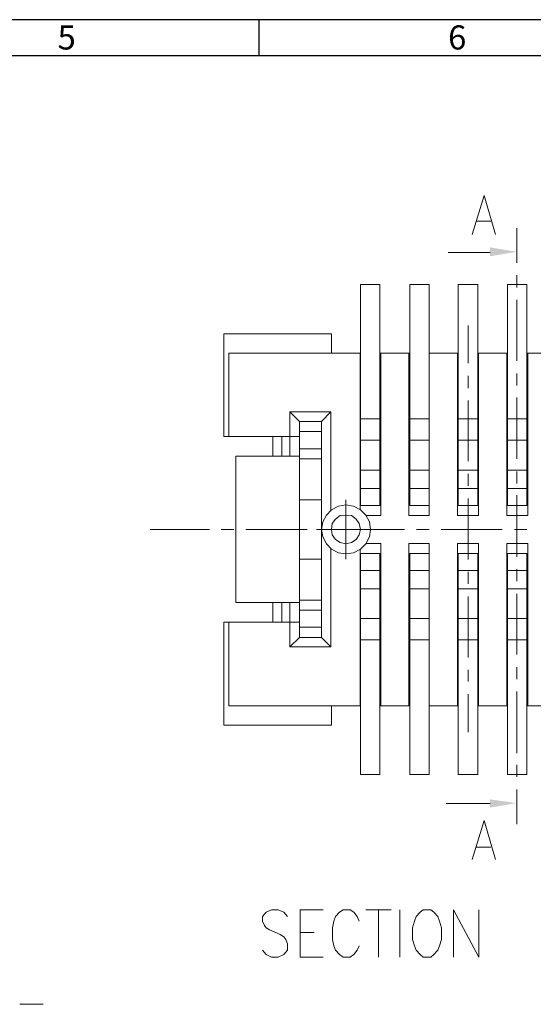
# Model space of a CAD drawing. Units: millimetres. Extents: x 32.1 to 50.7, y -14.3 to -1.2.
# Drawn here: x 40.3 to 42.7, y -5.9 to -1.2 of the extents above; entities that cross this region are included whole.
import ezdxf

# ---------------------------------------------------------------- set-up
doc = ezdxf.new("R2010")
doc.units = ezdxf.units.MM
doc.header["$MEASUREMENT"] = 0
doc.layers.get('0').update_dxf_attribs({"linetype": 'CONTINUOUS'})
doc.styles.add('A', font='ROMANS.shx', dxfattribs={"height": 1})

msp = doc.modelspace()

# ---------------------------------------------------------------- hatches: boundary and pattern name
at = {"true_color": 0x000007}
for points in [[(42.5087, -2.3507), (42.6348, -2.3296), (42.5087, -2.3086)], [(42.5087, -4.9628), (42.6348, -4.9417), (42.5087, -4.9242)]]:
    msp.add_hatch(color=7, dxfattribs=at).paths.add_polyline_path(points)

# ---------------------------------------------------------------- linework, layer by layer
at = {"linetype": 'Continuous', "lineweight": -3}
for p, q in [((50.6759, -1.2296), (32.1494, -1.2296)), ((41.4127, -1.2296), (41.4127, -1.4009)), ((41.4127, -1.2296), (41.4127, -1.4009)), ((50.5046, -1.4009), (32.3207, -1.4009))]:
    msp.add_line(p, q, dxfattribs=at)
at = {"color": 7, "linetype": 'Continuous', "lineweight": 5, "true_color": 0x000007}
for points in [[(42.4234, -2.2478), (42.4807, -2.062), (42.5344, -2.2478)], [(42.4445, -2.1847), (42.5134, -2.1847), (42.5134, -2.1847)], [(42.5099, -2.332), (42.3101, -2.332), (42.3101, -2.332)], [(42.4059, -2.8579), (42.4059, -2.6791), (42.4059, -2.6791)], [(42.4059, -2.9748), (42.4059, -2.9175)], [(42.4059, -3.3219), (42.4059, -3.0344)], [(42.4059, -3.4388), (42.4059, -3.3815)], [(42.4059, -3.7882), (42.4059, -3.4984)], [(41.8255, -3.7859), (41.8255, -3.5042)], [(40.8958, -3.6445), (41.1773, -3.6445)], [(41.2333, -3.6445), (41.294, -3.6445)], [(41.3501, -3.6445), (41.6409, -3.6445)], [(41.6853, -3.6445), (41.9633, -3.6445)], [(41.697, -3.6445), (41.7565, -3.6445)], [(41.8138, -3.6445), (42.1034, -3.6445)], [(42.1606, -3.6445), (42.2202, -3.6445)], [(42.2774, -3.6445), (42.5671, -3.6445)], [(42.6243, -3.6445), (42.6839, -3.6445)], [(42.4059, -3.9027), (42.4059, -3.8455)], [(42.4059, -4.2522), (42.4059, -3.9623)], [(42.4059, -4.3656), (42.4059, -4.3095)], [(42.4059, -4.6051), (42.4059, -4.4263)], [(42.5099, -4.9429), (42.3008, -4.9429), (42.3008, -4.9429)], [(42.4234, -5.2094), (42.4807, -5.0247), (42.5344, -5.2094)], [(42.4445, -5.1498), (42.5134, -5.1498)], [(41.5488, -5.4798), (41.5313, -5.4587), (41.5044, -5.447), (41.4717, -5.447), (41.4472, -5.4587), (41.4297, -5.4798), (41.4297, -5.5008), (41.439, -5.5218), (41.4472, -5.5335), (41.4624, -5.5429), (41.5138, -5.5639), (41.5313, -5.5756), (41.5406, -5.5873), (41.5488, -5.6083), (41.5488, -5.6387), (41.5313, -5.6597), (41.5044, -5.6714), (41.4717, -5.6714), (41.4472, -5.6597), (41.4297, -5.6387)], [(41.6084, -5.6714), (41.6084, -5.447), (41.717, -5.447)], [(41.8875, -5.5008), (41.8782, -5.4798), (41.863, -5.4587), (41.8455, -5.447), (41.8128, -5.447), (41.7941, -5.4587), (41.7765, -5.4798), (41.7672, -5.5008), (41.7614, -5.5335), (41.7614, -5.5873), (41.7672, -5.6177), (41.7765, -5.6387), (41.7941, -5.6597), (41.8128, -5.6714), (41.8455, -5.6714), (41.863, -5.6597), (41.8782, -5.6387), (41.8875, -5.6177)], [(41.9202, -5.447), (42.0393, -5.447)], [(41.9798, -5.447), (41.9798, -5.6714)], [(42.0814, -5.447), (42.0814, -5.6714)], [(42.336, -5.6714), (42.336, -5.447), (42.4551, -5.6714), (42.4551, -5.447)], [(41.6084, -5.5546), (41.6749, -5.5546)], [(41.6084, -5.6714), (41.717, -5.6714)], [(40.2781, -5.8952), (40.389, -5.8952)]]:
    msp.add_lwpolyline(points, dxfattribs=at)
at = {"color": 7, "linetype": 'Continuous', "lineweight": 20, "true_color": 0x000007}
for points in [[(42.636, -2.2174), (42.636, -2.3822)], [(42.636, -2.4395), (42.636, -2.4991)], [(41.8944, -3.5311), (41.8944, -2.4839)], [(41.8944, -2.4839), (41.9866, -2.4839)], [(41.9866, -3.5311), (41.9866, -2.4839)], [(42.1279, -3.5311), (42.1279, -2.4839)], [(42.1279, -2.4839), (42.2202, -2.4839)], [(42.2202, -3.5311), (42.2202, -2.4839)], [(42.358, -3.5311), (42.358, -2.4839)], [(42.358, -2.4839), (42.4503, -2.4839)], [(42.4503, -3.5311), (42.4503, -2.4839)], [(42.5916, -2.4839), (42.6839, -2.4839)], [(42.5916, -3.5311), (42.5916, -2.4839)], [(42.6839, -3.5311), (42.6839, -2.4839)], [(42.636, -2.5564), (42.636, -2.8462)], [(41.2462, -3.205), (41.2462, -2.7177)], [(41.7565, -2.7177), (41.2462, -2.7177), (41.2462, -2.7177)], [(41.7565, -2.81), (41.7565, -2.7177)], [(41.8944, -2.81), (41.2695, -2.81)], [(41.2695, -3.205), (41.2695, -2.81)], [(41.892, -2.81), (41.892, -3.5498)], [(41.9189, -3.579), (41.9901, -3.579), (41.9901, -2.81)], [(42.1279, -2.81), (41.9866, -2.81)], [(42.1244, -3.579), (42.2202, -3.579), (42.2202, -2.81)], [(42.1244, -2.81), (42.1244, -3.579)], [(42.358, -2.81), (42.2202, -2.81)], [(42.3545, -3.579), (42.4538, -3.579), (42.4538, -2.81)], [(42.3545, -2.81), (42.3545, -3.579)], [(42.5916, -2.81), (42.4503, -2.81), (42.4503, -2.81)], [(42.5881, -2.81), (42.5881, -3.579)], [(42.8217, -2.81), (42.6839, -2.81)], [(42.6874, -2.81), (42.6874, -3.579)], [(42.636, -2.9058), (42.636, -2.9631)], [(42.636, -3.0192), (42.636, -3.3102)], [(41.5592, -3.0881), (41.7542, -3.0881)], [(41.5592, -3.2973), (41.5592, -3.0881), (41.6047, -3.1337)], [(41.7087, -3.1337), (41.7542, -3.0881), (41.7542, -3.5521)], [(41.9866, -3.1209), (41.8944, -3.1209)], [(42.2202, -3.1209), (42.1279, -3.1209)], [(42.4503, -3.1209), (42.358, -3.1209)], [(42.6839, -3.1209), (42.5916, -3.1209)], [(41.6047, -4.1564), (41.6047, -3.1337)], [(41.6047, -3.1337), (41.7087, -3.1337)], [(41.7087, -4.1564), (41.7087, -3.1337)], [(41.2462, -3.205), (41.6047, -3.205)], [(41.4786, -3.205), (41.4786, -3.2973)], [(41.5206, -3.205), (41.5206, -3.2973)], [(41.6047, -3.1816), (41.7087, -3.1816)], [(41.7087, -3.2623), (41.6047, -3.2623)], [(41.9866, -3.2225), (41.8944, -3.2225)], [(42.2202, -3.2225), (42.1279, -3.2225)], [(42.4503, -3.2225), (42.358, -3.2225)], [(42.6839, -3.2225), (42.5916, -3.2225)], [(41.3022, -3.2973), (41.6047, -3.2973)], [(41.3022, -3.2973), (41.3022, -3.9916)], [(41.7087, -3.3102), (41.6047, -3.3102)], [(41.9866, -3.364), (41.8944, -3.364)], [(42.2202, -3.364), (42.1279, -3.364)], [(42.4503, -3.364), (42.358, -3.364)], [(42.6839, -3.364), (42.5916, -3.364)], [(42.636, -3.3698), (42.636, -3.4271)], [(41.9866, -3.4504), (41.8944, -3.4504)], [(42.2202, -3.4504), (42.1279, -3.4504)], [(42.4503, -3.4504), (42.358, -3.4504)], [(42.6839, -3.4504), (42.5916, -3.4504)], [(42.636, -3.4832), (42.636, -3.7742)], [(41.7087, -3.5042), (41.6047, -3.5042)], [(41.9866, -3.5311), (41.8944, -3.5311)], [(42.2202, -3.5311), (42.1279, -3.5311)], [(42.4503, -3.5311), (42.358, -3.5311)], [(42.6839, -3.5311), (42.5916, -3.5311)], [(42.5881, -3.579), (42.6874, -3.579)], [(41.9189, -3.7111), (41.9901, -3.7111)], [(41.9901, -4.4801), (41.9901, -3.7111)], [(42.1244, -4.4801), (42.1244, -3.7111)], [(42.1244, -3.7111), (42.2202, -3.7111)], [(42.2202, -4.4801), (42.2202, -3.7111)], [(42.3545, -4.4801), (42.3545, -3.7111)], [(42.3545, -3.7111), (42.4538, -3.7111)], [(42.4538, -4.4801), (42.4538, -3.7111)], [(42.5881, -3.7111), (42.6874, -3.7111)], [(42.5881, -4.4801), (42.5881, -3.7111)], [(42.6874, -4.4801), (42.6874, -3.7111)], [(41.7542, -4.2019), (41.7542, -3.738)], [(41.892, -4.4801), (41.892, -3.7403)], [(41.8944, -3.759), (41.8944, -4.8062)], [(41.9866, -3.759), (41.8944, -3.759)], [(41.9866, -3.759), (41.9866, -4.8062)], [(42.1279, -3.759), (42.1279, -4.8062)], [(42.2202, -3.759), (42.1279, -3.759)], [(42.2202, -3.759), (42.2202, -4.8062)], [(42.358, -3.759), (42.358, -4.8062)], [(42.4503, -3.759), (42.358, -3.759)], [(42.4503, -3.759), (42.4503, -4.8062)], [(42.6839, -3.759), (42.5916, -3.759)], [(42.5916, -3.759), (42.5916, -4.8062)], [(42.6839, -3.759), (42.6839, -4.8062)], [(41.7087, -3.7859), (41.6047, -3.7859)], [(41.9866, -3.8396), (41.8944, -3.8396)], [(42.2202, -3.8396), (42.1279, -3.8396)], [(42.4503, -3.8396), (42.358, -3.8396)], [(42.6839, -3.8396), (42.5916, -3.8396)], [(42.636, -3.8338), (42.636, -3.8899)], [(41.9866, -3.9261), (41.8944, -3.9261)], [(42.2202, -3.9261), (42.1279, -3.9261)], [(42.4503, -3.9261), (42.358, -3.9261)], [(42.6839, -3.9261), (42.5916, -3.9261)], [(42.636, -3.9507), (42.636, -4.237)], [(41.3022, -3.9916), (41.6047, -3.9916)], [(41.4786, -3.9916), (41.4786, -4.0851)], [(41.5206, -3.9916), (41.5206, -4.0851)], [(41.5592, -4.2019), (41.5592, -3.9916)], [(41.7087, -3.9799), (41.6047, -3.9799)], [(41.7087, -4.0278), (41.6047, -4.0278)], [(41.2462, -4.0851), (41.6047, -4.0851)], [(41.2462, -4.0851), (41.2462, -4.5724)], [(41.2695, -4.0851), (41.2695, -4.4801)], [(41.9866, -4.0664), (41.8944, -4.0664)], [(42.2202, -4.0664), (42.1279, -4.0664)], [(42.4503, -4.0664), (42.358, -4.0664)], [(42.6839, -4.0664), (42.5916, -4.0664)], [(41.6047, -4.1084), (41.7087, -4.1084)], [(41.6047, -4.1564), (41.5592, -4.2019)], [(41.6047, -4.1564), (41.7087, -4.1564)], [(41.7087, -4.1564), (41.7542, -4.2019)], [(41.9866, -4.168), (41.8944, -4.168)], [(42.2202, -4.168), (42.1279, -4.168)], [(42.4503, -4.168), (42.358, -4.168)], [(42.6839, -4.168), (42.5916, -4.168)], [(41.5592, -4.2019), (41.7542, -4.2019)], [(42.636, -4.2978), (42.636, -4.3539)], [(42.636, -4.4135), (42.636, -4.7045)], [(41.8944, -4.4801), (41.2695, -4.4801)], [(41.7565, -4.4801), (41.7565, -4.5724)], [(42.1279, -4.4801), (41.9866, -4.4801)], [(42.1279, -4.4801), (41.9866, -4.4801)], [(42.358, -4.4801), (42.2202, -4.4801)], [(42.358, -4.4801), (42.2202, -4.4801)], [(42.8217, -4.4801), (42.6839, -4.4801)], [(42.8217, -4.4801), (42.6839, -4.4801)], [(41.7565, -4.5724), (41.2462, -4.5724)], [(42.636, -4.7606), (42.636, -4.8179)], [(41.8944, -4.8062), (41.9866, -4.8062)], [(42.1279, -4.8062), (42.2202, -4.8062)], [(42.358, -4.8062), (42.4503, -4.8062)], [(42.5916, -4.8062), (42.6839, -4.8062), (42.6839, -4.8062)], [(42.636, -4.8775), (42.636, -5.0423), (42.636, -5.0423)]]:
    msp.add_lwpolyline(points, dxfattribs=at)
for points in [[(41.9422, -3.6445), (41.9364, -3.6094), (41.9189, -3.5767), (41.8944, -3.5521), (41.8617, -3.5346), (41.8255, -3.5288), (41.7904, -3.5346), (41.7565, -3.5521), (41.7332, -3.5767), (41.7157, -3.6094), (41.7087, -3.6445), (41.7157, -3.6807), (41.7332, -3.7134), (41.7565, -3.738), (41.7904, -3.7555), (41.8255, -3.7613), (41.8617, -3.7555), (41.8944, -3.738), (41.9189, -3.7134), (41.9364, -3.6807)], [(41.8944, -3.6445), (41.8885, -3.6176), (41.8733, -3.5965), (41.8523, -3.579), (41.8255, -3.5767), (41.7986, -3.579), (41.7752, -3.5965), (41.76, -3.6176), (41.7565, -3.6445), (41.76, -3.6713), (41.7752, -3.6924), (41.7986, -3.7076), (41.8255, -3.7134), (41.8523, -3.7076), (41.8733, -3.6924), (41.8885, -3.6713)], [(42.5916, -4.4801), (42.4503, -4.4801)]]:
    msp.add_lwpolyline(points, close=True, dxfattribs=at)
at = {"color": 7, "linetype": 'Continuous', "lineweight": 5, "true_color": 0x000007}
msp.add_lwpolyline([(42.1923, -5.447), (42.1771, -5.4587), (42.1585, -5.4798), (42.1503, -5.5008), (42.1409, -5.5335), (42.1409, -5.5873), (42.1503, -5.6177), (42.1585, -5.6387), (42.1771, -5.6597), (42.1923, -5.6714), (42.2274, -5.6714), (42.2425, -5.6597), (42.2612, -5.6387), (42.2694, -5.6177), (42.2788, -5.5873), (42.2788, -5.5335), (42.2694, -5.5008), (42.2612, -5.4798), (42.2425, -5.4587), (42.2274, -5.447)], close=True, dxfattribs=at)

# ---------------------------------------------------------------- texts
at = {"linetype": 'Continuous', "lineweight": -3, "char_height": 0.1142, "width": 0.062516, "attachment_point": 1, "style": 'A'}
for s, insert in [('5', (40.4573, -1.2566)), ('6', (42.31, -1.2566))]:
    msp.add_mtext(s, dxfattribs=dict(at, insert=insert))

doc.saveas('drawing.dxf')
